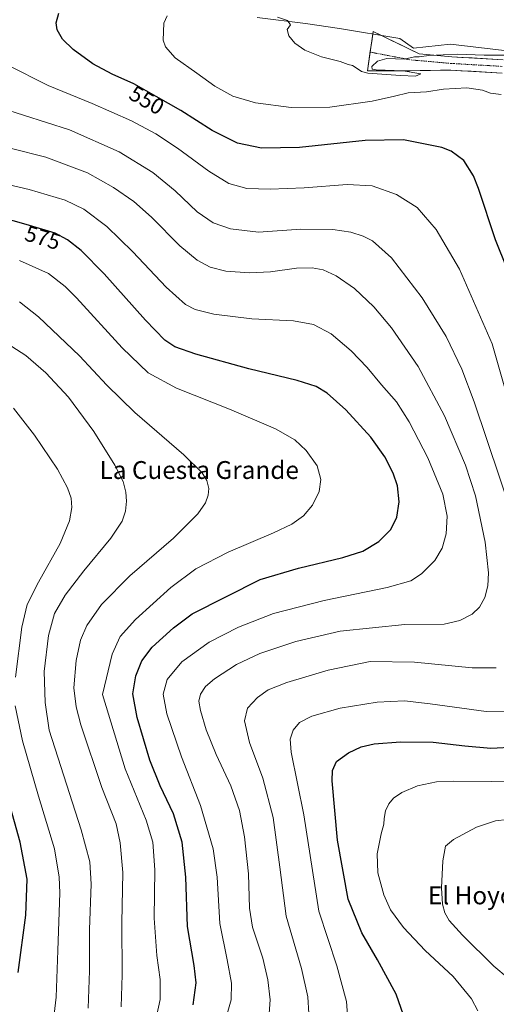
# Model space of a CAD drawing. Units: metres. Extents: x 627787 to 631239, y 4736556 to 4738933.
# Drawn here: x 628976 to 629190, y 4738025 to 4738466 of the extents above; entities that cross this region are included whole.
import ezdxf
from ezdxf.enums import TextEntityAlignment as Align

# ---------------------------------------------------------------- set-up
doc = ezdxf.new("R2010")
doc.units = ezdxf.units.M
doc.header["$MEASUREMENT"] = 0
doc.linetypes.add('TRAZO_Y_PUNTO', pattern=[1, 0.5, -0.25, 0, -0.25])
for name, color, linetype, lineweight in [('Cultivos herbáceos CxS', 92, 'Continuous', 0), ('Curva de nivel maestra', 36, 'Continuous', 30), ('Curva de nivel normal', 36, 'Continuous', 0), ('Pista', 135, 'Continuous', 13), ('Pista Cxs', 135, 'Continuous', 0), ('Pista eje', 135, 'TRAZO_Y_PUNTO', 0), ('Prado CxS', 92, 'Continuous', 0), ('Rótulo de curva de nivel directora', 19, 'Continuous', 0), ('Texto cartográfico', 19, 'Continuous', 0)]:
    doc.layers.add(name, color=color, linetype=linetype, lineweight=lineweight)
doc.styles.add('Arial', font='txt', dxfattribs={"height": 0.2})

# ---------------------------------------------------------------- blocks, each defined once
blk = doc.blocks.new('*U150')
at = {"layer": 'Cultivos herbáceos CxS', "color": 92, "linetype": 'Continuous', "lineweight": 0}
blk.add_polyline3d([(629082.4809, 4738466.9953, 541.0047), (629104.1401, 4738464.2823, 539.6439), (629119.4359, 4738462.0677, 539.1868), (629146.4209, 4738457.5787, 539.4925), (629152.5905, 4738453.1757, 539.9257), (629169.1587, 4738455.0177, 539.8595), (629193.1805, 4738452.1899, 540.17)], dxfattribs=at)
blk = doc.blocks.new('*U183')
at = {"layer": 'Curva de nivel normal', "color": 36, "linetype": 'Continuous', "lineweight": 0}
blk.add_polyline3d([(629036.76, 4738016.7, 580), (629039.06, 4738026.9, 580), (629039.08, 4738035.91, 580), (629037.53, 4738046.74, 580), (629036.33, 4738063.36, 580), (629036.63, 4738085.07, 580), (629035.7, 4738097.4, 580), (629032.73, 4738107.32, 580), (629023.4, 4738130.32, 580), (629013.12, 4738163.68, 580), (629017.44, 4738181.68, 580), (629021.09, 4738189.56, 580), (629028.03, 4738197.22, 580), (629043.82, 4738211.56, 580), (629054.93, 4738219.86, 580), (629069.5, 4738227.33, 580), (629089.79, 4738236, 580), (629098.06, 4738239.96, 580), (629103.25, 4738243.74, 580), (629107.3, 4738248.46, 580), (629110.27, 4738254.63, 580), (629111.06, 4738259.9, 580), (629109.36, 4738266.01, 580), (629104.44, 4738273.01, 580), (629099.33, 4738277.68, 580), (629090.68, 4738282.61, 580), (629070.1, 4738291.4, 580), (629046.33, 4738300.92, 580), (629033.64, 4738307.8, 580), (629022, 4738318.94, 580), (629001.58, 4738341.36, 580), (628996.46, 4738346.46, 580), (628988.98, 4738352.21, 580), (628975.92, 4738358.04, 580)], dxfattribs=at)
blk = doc.blocks.new('*U186')
at = {"layer": 'Curva de nivel normal', "color": 36, "linetype": 'Continuous', "lineweight": 0}
for points in [[(629105.7, 4738020.66, 560), (629105.23, 4738028.19, 560), (629102.41, 4738040.91, 560), (629095.53, 4738064.35, 560), (629092.72, 4738086.23, 560), (629089.64, 4738108.56, 560), (629085.08, 4738126.08, 560), (629079.04, 4738142.18, 560), (629076.82, 4738151.89, 560), (629078.21, 4738157.44, 560), (629082.6, 4738162.23, 560), (629087.38, 4738165.68, 560), (629095.86, 4738169.05, 560), (629114.25, 4738174.55, 560), (629133.11, 4738178.41, 560), (629152.95, 4738178.11, 560), (629178.88, 4738175.54, 560), (629189.69, 4738175.55, 560)], [(629202.75, 4738226.38, 560), (629179.73, 4738294.7, 560), (629174.18, 4738309.36, 560), (629167.19, 4738323.98, 560), (629156.4, 4738341.37, 560), (629142.71, 4738359.23, 560), (629134.25, 4738366.82, 560), (629130.05, 4738369, 560), (629124.42, 4738370.72, 560), (629116.47, 4738371.92, 560), (629102.1, 4738372.06, 560), (629083.13, 4738370.76, 560), (629070.55, 4738372.23, 560), (629062.7, 4738375, 560), (629055.61, 4738379.94, 560), (629045.8, 4738389.24, 560), (629035.68, 4738397.54, 560), (629020.69, 4738406.72, 560), (628998.42, 4738416.58, 560), (628967.4, 4738426.54, 560)]]:
    blk.add_polyline3d(points, dxfattribs=at)
blk = doc.blocks.new('*U188')
at = {"layer": 'Curva de nivel normal', "color": 36, "linetype": 'Continuous', "lineweight": 0}
blk.add_polyline3d([(629087.81, 4738020.67, 565), (629088.27, 4738026.78, 565), (629087.31, 4738035.76, 565), (629085.02, 4738045.45, 565), (629080.4, 4738059.36, 565), (629079, 4738067.94, 565), (629078.59, 4738083.29, 565), (629076.86, 4738099.92, 565), (629074.56, 4738111.59, 565), (629070.65, 4738122.69, 565), (629064.13, 4738136.76, 565), (629059.7, 4738147.79, 565), (629057.06, 4738156.52, 565), (629056.42, 4738160.61, 565), (629057.11, 4738163.81, 565), (629059.35, 4738167.27, 565), (629063.41, 4738170.66, 565), (629073.17, 4738177.01, 565), (629083.67, 4738182, 565), (629099.86, 4738187.4, 565), (629119.69, 4738191.99, 565), (629148.64, 4738194.94, 565), (629166.38, 4738195.17, 565), (629173.4, 4738196.72, 565), (629178.9, 4738199.59, 565), (629182.12, 4738202.74, 565), (629184.52, 4738207.15, 565), (629185.94, 4738212.24, 565), (629186.19, 4738218.14, 565), (629184.7, 4738231.85, 565), (629180.32, 4738252.65, 565), (629175.86, 4738266.43, 565), (629166.45, 4738288.42, 565), (629154.6, 4738310.56, 565), (629142.69, 4738327.87, 565), (629134.82, 4738337.29, 565), (629126.06, 4738345.59, 565), (629117.88, 4738351.27, 565), (629112.01, 4738353.86, 565), (629107.12, 4738354.76, 565), (629100.05, 4738354.64, 565), (629088.48, 4738353, 565), (629079.1, 4738352.48, 565), (629068.48, 4738353.29, 565), (629061.43, 4738355.12, 565), (629055.59, 4738358.26, 565), (629047.76, 4738364.7, 565), (629035.13, 4738377.46, 565), (629027.25, 4738384.53, 565), (629018.17, 4738390.82, 565), (629006.43, 4738397.41, 565), (628987.75, 4738404.39, 565), (628956.82, 4738412.12, 565)], dxfattribs=at)
blk = doc.blocks.new('*U195')
at = {"layer": 'Curva de nivel normal', "color": 36, "linetype": 'Continuous', "lineweight": 0}
for points in [[(629194.94, 4738036.47, 540), (629188.52, 4738041.95, 540), (629174.55, 4738055.84, 540), (629168.6, 4738062.37, 540), (629166.62, 4738065.82, 540), (629165.52, 4738069.67, 540), (629165.16, 4738076.98, 540), (629165.73, 4738089.14, 540), (629166.93, 4738095.68, 540), (629170.54, 4738098.6, 540), (629180.75, 4738104.23, 540), (629189.33, 4738107.05, 540), (629194.58, 4738107.66, 540)], [(629201.38, 4738450.09, 540), (629184.26, 4738450.02, 540), (629172.23, 4738450.56, 540), (629159.51, 4738449.94, 540), (629155.04, 4738449.37, 540), (629152.96, 4738449.26, 540), (629148.38, 4738448.23, 540), (629140.58, 4738448.55, 540), (629136.49, 4738447.39, 540), (629133.85, 4738444.93, 540), (629133.98, 4738443.85, 540), (629135.77, 4738443.56, 540), (629147.91, 4738443.09, 540), (629155.82, 4738441.73, 540), (629153.5, 4738440.64, 540), (629146.67, 4738440.99, 540), (629132.09, 4738441.96, 540), (629129.19, 4738442.74, 540), (629126.85, 4738444.46, 540), (629125.26, 4738445.46, 540), (629123.3, 4738445.91, 540), (629119.66, 4738447.29, 540), (629111.34, 4738449.4, 540), (629103.93, 4738452.29, 540), (629099.39, 4738455.46, 540), (629096.75, 4738458.74, 540), (629095.98, 4738461.54, 540), (629097.49, 4738463.68, 540), (629096.15, 4738465.63, 540), (629091.58, 4738467.1, 540)]]:
    blk.add_polyline3d(points, dxfattribs=at)
blk = doc.blocks.new('*U200')
at = {"layer": 'Curva de nivel normal', "color": 36, "linetype": 'Continuous', "lineweight": 0}
for points in [[(629123.31, 4738015.92, 555), (629122.47, 4738026.05, 555), (629118.25, 4738042.02, 555), (629110.09, 4738066.53, 555), (629103.38, 4738109.68, 555), (629097.66, 4738137.85, 555), (629097.34, 4738143.68, 555), (629098.58, 4738147.63, 555), (629101.52, 4738151.11, 555), (629106.97, 4738153.88, 555), (629119.74, 4738157.49, 555), (629136.3, 4738160.19, 555), (629148.48, 4738160.72, 555), (629160.09, 4738159.46, 555), (629185.14, 4738155.96, 555), (629205.22, 4738156.28, 555)], [(629196.83, 4738289.31, 555), (629187.82, 4738320.69, 555), (629173.12, 4738354.15, 555), (629162.7, 4738372, 555), (629154.14, 4738381.77, 555), (629144.94, 4738387.64, 555), (629134.07, 4738391.47, 555), (629122.83, 4738392.19, 555), (629103.57, 4738390.7, 555), (629088.33, 4738390.03, 555), (629077.82, 4738390.39, 555), (629069.82, 4738392.52, 555), (629060.8, 4738398.12, 555), (629046.82, 4738408.39, 555), (629037.09, 4738414.88, 555), (629026.17, 4738420.68, 555), (629008.48, 4738428.46, 555), (628988.87, 4738436.42, 555), (628970.44, 4738445.72, 555)]]:
    blk.add_polyline3d(points, dxfattribs=at)
blk = doc.blocks.new('*U202')
at = {"layer": 'Curva de nivel normal', "color": 36, "linetype": 'Continuous', "lineweight": 0}
for points in [[(629181.41, 4738021.91, 545), (629178.63, 4738027.27, 545), (629170.37, 4738037.22, 545), (629157.75, 4738048.93, 545), (629148.02, 4738059.26, 545), (629142.26, 4738067.18, 545), (629139.22, 4738073.84, 545), (629136.6, 4738083.68, 545), (629136.23, 4738092.27, 545), (629138.04, 4738101.23, 545), (629139.34, 4738105.48, 545), (629139.38, 4738108.01, 545), (629140.03, 4738111.52, 545), (629141.47, 4738114.64, 545), (629143.62, 4738117.18, 545), (629147.35, 4738119.77, 545), (629154.29, 4738122.72, 545), (629162.92, 4738124.42, 545), (629170.45, 4738124.86, 545), (629204.33, 4738124.47, 545)], [(629191.85, 4738432.47, 545), (629187.15, 4738433.12, 545), (629183.49, 4738434.46, 545), (629176.49, 4738435.46, 545), (629165.94, 4738434.91, 545), (629158.41, 4738433.69, 545), (629150.2, 4738433.21, 545), (629144.07, 4738431.66, 545), (629134.09, 4738429.43, 545), (629115.01, 4738426.78, 545), (629097.69, 4738426.66, 545), (629081.72, 4738428.66, 545), (629071.52, 4738431.75, 545), (629063.49, 4738436.18, 545), (629055.39, 4738441.96, 545), (629045.73, 4738448.92, 545), (629041.47, 4738453.75, 545), (629040.43, 4738456.81, 545), (629040.73, 4738464.41, 545), (629042.08, 4738467.66, 545)]]:
    blk.add_polyline3d(points, dxfattribs=at)
blk = doc.blocks.new('*U207')
at = {"layer": 'Curva de nivel normal', "color": 36, "linetype": 'Continuous', "lineweight": 0}
blk.add_polyline3d([(629021.48, 4738023.75, 585), (629022.01, 4738038, 585), (629021.78, 4738061.25, 585), (629022.31, 4738083.94, 585), (629021.11, 4738097.17, 585), (629019.32, 4738105.63, 585), (629012.81, 4738121.97, 585), (629003.51, 4738150.01, 585), (629001.31, 4738158.11, 585), (629000.32, 4738166.67, 585), (629001.42, 4738178.8, 585), (629003.36, 4738188.02, 585), (629006.12, 4738194.52, 585), (629012.68, 4738203.97, 585), (629025.45, 4738216.76, 585), (629044.99, 4738233.61, 585), (629055.88, 4738244.59, 585), (629059.38, 4738249.57, 585), (629060.58, 4738252.9, 585), (629060.81, 4738255.9, 585), (629059.97, 4738259.51, 585), (629057.88, 4738262.99, 585), (629049.61, 4738270.99, 585), (629027.71, 4738289.96, 585), (629015.18, 4738302.2, 585), (629002.93, 4738315.4, 585), (628984.54, 4738332.88, 585), (628975.96, 4738339.6, 585)], dxfattribs=at)
blk = doc.blocks.new('*U210')
at = {"layer": 'Curva de nivel maestra', "color": 36, "linetype": 'Continuous', "lineweight": 30}
blk.add_polyline3d([(629053.86, 4738024.63, 575), (629055.14, 4738034.5, 575), (629054.29, 4738042.18, 575), (629051.2, 4738059.65, 575), (629050.47, 4738081.83, 575), (629048.88, 4738097.39, 575), (629045.05, 4738110.21, 575), (629039.08, 4738122.68, 575), (629034.44, 4738134.24, 575), (629028.76, 4738153.26, 575), (629026.8, 4738163.85, 575), (629028.14, 4738171.97, 575), (629030.78, 4738178.66, 575), (629035.45, 4738184.85, 575), (629044.94, 4738193.47, 575), (629053.38, 4738199.78, 575), (629083.78, 4738215.1, 575), (629101.06, 4738220.23, 575), (629120.95, 4738225.06, 575), (629129.84, 4738227.9, 575), (629136.96, 4738232.12, 575), (629142.37, 4738237.58, 575), (629145.13, 4738243.13, 575), (629146.08, 4738249.88, 575), (629145.34, 4738257.13, 575), (629143.5, 4738262.8, 575), (629139.71, 4738270.1, 575), (629133.43, 4738278.88, 575), (629122.25, 4738291.11, 575), (629113.88, 4738298.64, 575), (629108.96, 4738301.59, 575), (629100.38, 4738304.25, 575), (629078.72, 4738309.5, 575), (629055.01, 4738316.11, 575), (629045.58, 4738319.44, 575), (629041.08, 4738322.38, 575), (629032.39, 4738331.37, 575), (629013.92, 4738352.13, 575), (629003.67, 4738362.56, 575), (628997.49, 4738367.36, 575), (628991.98, 4738370.3, 575), (628978.93, 4738374.24, 575), (628940.1, 4738385.06, 575)], dxfattribs=at)
blk = doc.blocks.new('*U211')
at = {"layer": 'Curva de nivel maestra', "color": 36, "linetype": 'Continuous', "lineweight": 30}
for points in [[(629148.12, 4738020, 550), (629144.73, 4738029.41, 550), (629136.46, 4738044.77, 550), (629129.42, 4738056.88, 550), (629123.34, 4738071.97, 550), (629118.48, 4738098.3, 550), (629116.15, 4738124.98, 550), (629116.32, 4738129.6, 550), (629118.12, 4738133.67, 550), (629123.4, 4738137.48, 550), (629129.05, 4738140.2, 550), (629134.87, 4738141.55, 550), (629146.69, 4738142.48, 550), (629161.32, 4738142.34, 550), (629175.52, 4738140.6, 550), (629187.16, 4738139.65, 550), (629198.38, 4738140.14, 550)], [(629194.58, 4738354.35, 550), (629189.33, 4738367.35, 550), (629181.75, 4738390.36, 550), (629179.43, 4738396.03, 550), (629175.07, 4738402.93, 550), (629169.42, 4738407.08, 550), (629165.23, 4738408.66, 550), (629148.06, 4738412.07, 550), (629130.9, 4738411.89, 550), (629101.52, 4738408.66, 550), (629084.45, 4738408.41, 550), (629073.64, 4738410.6, 550), (629062.27, 4738416.31, 550), (629048.3, 4738425.26, 550), (629037.22, 4738431.61, 550), (629027.26, 4738437.27, 550), (629017.52, 4738441.53, 550), (629008.81, 4738446.23, 550), (628999.95, 4738452.62, 550), (628995.18, 4738457.31, 550), (628992.82, 4738461.41, 550), (628992.33, 4738464.56, 550), (628993.64, 4738468.82, 550)]]:
    blk.add_polyline3d(points, dxfattribs=at)

msp = doc.modelspace()

# ---------------------------------------------------------------- linework, layer by layer
at = {"layer": 'Cultivos herbáceos CxS', "color": 92, "linetype": 'Continuous', "lineweight": 0}
msp.add_polyline3d([(629082.48, 4738467, 541), (629104.14, 4738464.28, 539.64), (629119.44, 4738462.07, 539.19), (629146.42, 4738457.58, 539.49), (629152.59, 4738453.18, 539.93), (629169.16, 4738455.02, 539.86), (629193.18, 4738452.19, 540.17)], dxfattribs=at)
at = {"layer": 'Curva de nivel maestra', "color": 36, "linetype": 'Continuous', "lineweight": 30}
msp.add_polyline3d([(628975.34, 4738039.04, 600), (628978.85, 4738064.8, 600), (628979.38, 4738080.88, 600), (628976.2, 4738097.48, 600), (628965.9, 4738133.9, 600)], dxfattribs=at)
at = {"layer": 'Curva de nivel normal', "color": 36, "linetype": 'Continuous', "lineweight": 0}
for points in [[(629067.21, 4738014.3, 570), (629070.77, 4738026.84, 570), (629070.98, 4738034.27, 570), (629069.11, 4738044.73, 570), (629065.74, 4738061.03, 570), (629064.5, 4738081.79, 570), (629062.83, 4738094.46, 570), (629057.1, 4738113.91, 570), (629048.62, 4738135.72, 570), (629041.99, 4738155.01, 570), (629040.31, 4738163.77, 570), (629042.13, 4738170.4, 570), (629048.71, 4738178.19, 570), (629061.05, 4738187.01, 570), (629074.14, 4738193.77, 570), (629089.76, 4738199.89, 570), (629112.5, 4738205.67, 570), (629140.8, 4738211.51, 570), (629151.38, 4738214.49, 570), (629156.17, 4738217.75, 570), (629162.09, 4738223.67, 570), (629165.38, 4738229.17, 570), (629167.15, 4738235.55, 570), (629167.7, 4738243.6, 570), (629165.75, 4738253.35, 570), (629159.04, 4738269.71, 570), (629150.65, 4738285.84, 570), (629144.88, 4738294.72, 570), (629138.2, 4738302.31, 570), (629131.8, 4738310.1, 570), (629124.6, 4738317.63, 570), (629115.68, 4738325.22, 570), (629107.81, 4738329.43, 570), (629098.74, 4738331.1, 570), (629080.05, 4738332, 570), (629063.14, 4738334, 570), (629054.71, 4738336.07, 570), (629050.36, 4738338.35, 570), (629041.68, 4738346.09, 570), (629026.7, 4738362.02, 570), (629015.09, 4738373.34, 570), (629004.73, 4738381.03, 570), (628996.43, 4738385.07, 570), (628980.32, 4738389.96, 570), (628959.04, 4738394.76, 570)], [(629006.79, 4738023.02, 590), (629007.4, 4738039.76, 590), (629007.28, 4738058.4, 590), (629008.06, 4738078.59, 590), (629007.45, 4738088.64, 590), (629003.63, 4738103.03, 590), (628989.24, 4738147.68, 590), (628987.41, 4738159.99, 590), (628987.08, 4738173.98, 590), (628988.9, 4738190.06, 590), (628991.69, 4738199.87, 590), (628996.39, 4738208.06, 590), (629004.79, 4738219.01, 590), (629016.84, 4738233.68, 590), (629021.92, 4738241.35, 590), (629023.43, 4738245.8, 590), (629023.95, 4738250.23, 590), (629023.68, 4738254.32, 590), (629022.4, 4738259.04, 590), (629018.7, 4738266.34, 590), (629009.22, 4738281.52, 590), (628997.92, 4738296.9, 590), (628987.8, 4738307.78, 590), (628978.82, 4738315.46, 590), (628972.5, 4738319.47, 590)], [(628974.17, 4738171.45, 595), (628977.05, 4738193.74, 595), (628979.46, 4738204.02, 595), (628984.49, 4738214.01, 595), (628994.12, 4738231.35, 595), (628998.41, 4738241.38, 595), (628999.4, 4738247.48, 595), (628999.07, 4738251.62, 595), (628997.55, 4738256.17, 595), (628993.01, 4738264.57, 595), (628982.65, 4738279.86, 595), (628973.27, 4738291.86, 595)], [(628991.1, 4738016.51, 595), (628992.47, 4738028.05, 595), (628993.18, 4738048.9, 595), (628994.09, 4738074.8, 595), (628993.81, 4738081.73, 595), (628991.62, 4738094.42, 595), (628984.49, 4738118.09, 595), (628977.38, 4738142.81, 595), (628974.04, 4738158.57, 595)]]:
    msp.add_polyline3d(points, dxfattribs=at)
at = {"layer": 'Pista', "color": 135, "linetype": 'Continuous', "lineweight": 13}
for points in [[(629133.14, 4738451.44), (629134.45, 4738460.7), (629155.15, 4738450.64), (629169.69, 4738449.36), (629192.74, 4738448.03)], [(629192.24, 4738442.05), (629169.25, 4738443.37), (629150.98, 4738443.08), (629131.94, 4738442.99), (629133.14, 4738451.44)]]:
    msp.add_lwpolyline(points, dxfattribs=at)
at = {"layer": 'Pista Cxs', "color": 135, "linetype": 'Continuous', "lineweight": 0}
msp.add_polyline3d([(629192.24, 4738442.05, 540.74), (629187.65, 4738442.32, 540.66), (629183.05, 4738442.58, 540.63), (629178.45, 4738442.84, 540.63), (629173.85, 4738443.11, 540.5), (629169.25, 4738443.37, 540.29), (629164.69, 4738443.3, 540.23), (629160.12, 4738443.22, 540.16), (629155.55, 4738443.15, 540.07), (629150.98, 4738443.08, 540.07), (629146.22, 4738443.06, 540.02), (629141.46, 4738443.03, 540.08), (629136.7, 4738443.01, 540.05), (629131.94, 4738442.99, 540.08), (629132.57, 4738447.42, 539.77), (629133.19, 4738451.84, 539.53), (629133.82, 4738456.27, 539.33), (629134.45, 4738460.7, 539.08), (629138.59, 4738458.68, 539.27), (629142.73, 4738456.67, 539.32), (629146.87, 4738454.66, 539.45), (629151.01, 4738452.65, 539.52), (629155.15, 4738450.64, 539.65), (629160, 4738450.21, 539.71), (629164.84, 4738449.78, 539.86), (629169.69, 4738449.36, 540.02), (629174.3, 4738449.09, 540.07), (629178.91, 4738448.83, 540.08), (629183.52, 4738448.56, 540.1), (629188.13, 4738448.3, 540.12), (629192.74, 4738448.03, 540.14)], dxfattribs=at)
at = {"layer": 'Pista eje', "color": 135, "linetype": 'TRAZO_Y_PUNTO', "lineweight": 0}
msp.add_lwpolyline([(629133.14, 4738451.44), (629151.48, 4738447.95), (629169.47, 4738446.36), (629192.49, 4738445.04)], dxfattribs=at)
at = {"layer": 'Prado CxS', "color": 92, "linetype": 'Continuous', "lineweight": 0}
for points in [[(629256.59, 4738467.11, 527.77), (629260.17, 4738463.24, 527.72), (629264.67, 4738456.9, 527.89), (629268.28, 4738452.71, 527.83), (629272.92, 4738442.82, 528.19), (629277.44, 4738436.21, 527.55), (629279.28, 4738431.25, 528.03), (629282.72, 4738427.38, 527.58), (629283.19, 4738426.53, 527.49), (629283.19, 4738426.53, 527.49), (629247.4, 4738449.49, 535), (629200.45, 4738451.33, 540.26), (629193.18, 4738452.19, 540.17), (629169.16, 4738455.02, 539.86), (629152.59, 4738453.18, 539.93), (629146.42, 4738457.58, 539.49), (629119.44, 4738462.07, 539.19), (629104.14, 4738464.28, 539.64), (629082.48, 4738467, 541)], [(629082.48, 4738467, 541), (629104.14, 4738464.28, 539.64), (629119.44, 4738462.07, 539.19), (629146.42, 4738457.58, 539.49), (629152.59, 4738453.18, 539.93), (629169.16, 4738455.02, 539.86), (629193.18, 4738452.19, 540.17)]]:
    msp.add_polyline3d(points, dxfattribs=at)

# ---------------------------------------------------------------- block references
at = {"layer": 'Cultivos herbáceos CxS', "color": 92, "linetype": 'Continuous', "lineweight": 0}
msp.add_blockref('*U150', (0, 0), dxfattribs=at)
at = {"layer": 'Curva de nivel maestra', "color": 36, "linetype": 'Continuous', "lineweight": 30}
for name in ['*U211', '*U210']:
    msp.add_blockref(name, (0, 0), dxfattribs=at)
at = {"layer": 'Curva de nivel normal', "color": 36, "linetype": 'Continuous', "lineweight": 0}
for name in ['*U202', '*U188', '*U200', '*U195', '*U186', '*U183', '*U207']:
    msp.add_blockref(name, (0, 0), dxfattribs=at)

# ---------------------------------------------------------------- texts
at = {"layer": 'Rótulo de curva de nivel directora', "color": 19, "linetype": 'Continuous', "lineweight": 0, "style": 'Arial'}
for s, rotation, p in [('550', -29.6084, (629033.02, 4738429.93)), ('575', -16.7999, (628986.37, 4738368.31))]:
    msp.add_text(s, height=7, rotation=rotation, dxfattribs=at).set_placement(p, align=Align.MIDDLE_CENTER)
at = {"layer": 'Texto cartográfico', "color": 19, "linetype": 'Continuous', "lineweight": 0, "style": 'Arial'}
for s, p in [('La Cuesta Grande', (629056.52, 4738264.2)), ('El Hoyo Norte', (629194.13, 4738073.6))]:
    msp.add_text(s, height=8, dxfattribs=at).set_placement(p, align=Align.MIDDLE_CENTER)

doc.saveas('drawing.dxf')
